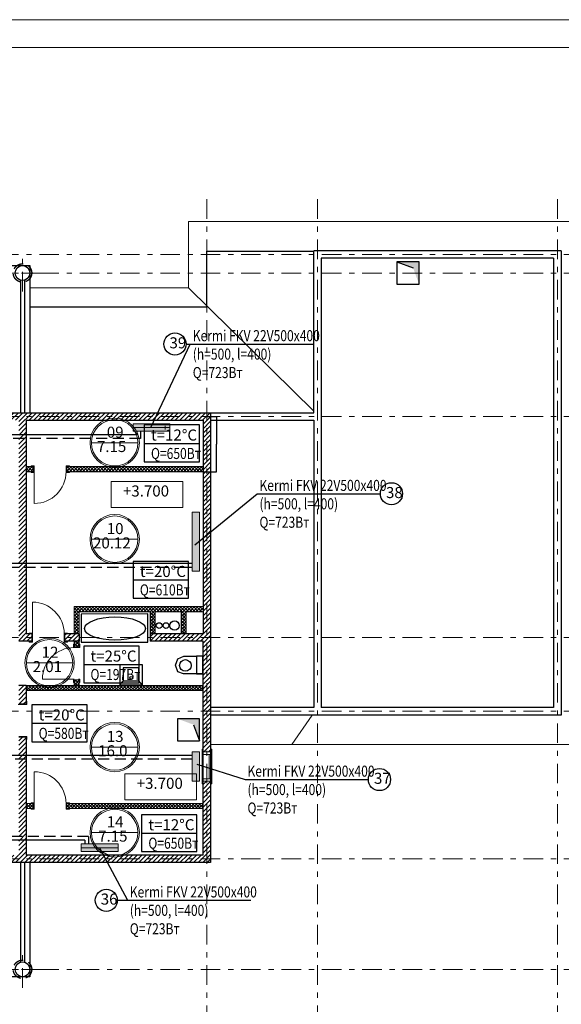
# Model space of a CAD drawing. Extents: x 179252 to 1648693, y -513363 to 1003558.
# Drawn here: x 266387 to 281069, y 474726 to 501436 of the extents above; entities that cross this region are included whole.
import ezdxf

# ---------------------------------------------------------------- set-up
doc = ezdxf.new("R2010")
doc.units = 0
doc.header["$MEASUREMENT"] = 0
doc.linetypes.add('HIDDEN', pattern=[450, 300, -150])
doc.linetypes.add('Штрихштриховая', pattern=[1093.611073, 529.166651, -211.666656, 141.111112, -211.666656])
doc.layers.add('autocad', color=7, linetype='Continuous')
doc.layers.add('Интерьер- Перегородка', color=7, linetype='Continuous')
for name, color, linetype, lineweight in [('Dimension', 250, 'Continuous', 0), ('подача', 1, 'Continuous', 30), ('Радиатор', 1, 'Continuous', 30), ('рамка', 7, 'Continuous', 0), ('Тонкая', 4, 'Continuous', 25)]:
    doc.layers.add(name, color=color, linetype=linetype, lineweight=lineweight)
doc.styles.get("Standard").update_dxf_attribs({"font": 'txt', "bigfont": 'BIGFONT.SHX'})
doc.styles.add('СГЕНЕРИР_СТИЛЬ_2', font='txt')
doc.styles.add('СГЕНЕРИР_СТИЛЬ_4', font='romant.shx')
doc.dimstyles.get("Standard").update_dxf_attribs({"dimtxt": 0.18, "dimasz": 0.18, "dimexe": 0.18, "dimexo": 0.0625, "dimgap": 0.09, "dimtad": 0, "dimtih": 1, "dimtoh": 1, "dimdec": 4, "dimzin": 0, "dimdsep": 46, "dimtxsty": 'Standard', "dimcen": 0.09, "dimadec": 0, "dimazin": 0, "dimtfac": 1, "dimtdec": 4, "dimtofl": 0, "dimtmove": 0, "dimatfit": 3, "dimfxl": 1, "dimtolj": 1, "dimtzin": 0, "dimarcsym": 0})

# ---------------------------------------------------------------- blocks, each defined once
blk = doc.blocks.new('*D87')
at = {"layer": 'Defpoints', "color": 0}
for p in [(271462, 490675), (271361, 489174), (271722, 489174)]:
    blk.add_point(p, dxfattribs=at)
at = {"layer": 'Тонкая', "color": 0, "lineweight": -2}
for p, q in [((271463, 490675), (271722, 490675)), ((271722, 490674), (271722, 489924)), ((271722, 489174), (271722, 489924)), ((271362, 489174), (271722, 489174))]:
    blk.add_line(p, q, dxfattribs=at)
at = {"layer": 'Тонкая', "color": 0}
for points in [[(271722, 490674), (271722, 490674), (271722, 490675)], [(271722, 489174), (271722, 489174), (271722, 489174)]]:
    blk.add_solid(points, dxfattribs=at)
at = {"layer": 'Тонкая', "color": 0, "insert": (271722, 489924), "char_height": 0.18, "attachment_point": 5}
blk.add_mtext('\\A1;1501.0000', dxfattribs=at)

msp = doc.modelspace()

# ---------------------------------------------------------------- hatches: boundary and pattern name
at = {"lineweight": 9}
h = msp.add_hatch(dxfattribs=at)
h.set_pattern_fill('ANSI31', color=30, scale=700, style=0)
h.set_pattern_definition([(45, (68192.75, 143877.53), (-61.871843, 61.871843), [])])
h.paths.add_polyline_path([(259161.45402, 490573.56365), (259161.45402, 489443.56365), (259363.45402, 489443.56365), (259363.45402, 490573.56365), (260242.45402, 490573.56365), (260242.45402, 490775.56365), (254161.45402, 490775.56365), (254161.45402, 482573.56365), (254161.45402, 481575.56365), (254363.45402, 481575.56365), (254363.45402, 490573.56365)])
h.paths.add_polyline_path([(259363.45402, 488743.56365), (259161.45402, 488743.56365), (259161.45402, 487496.56365), (259363.45402, 487496.56365)], flags=17)
h.paths.add_polyline_path([(259363.45402, 486596.56365), (259161.45402, 486596.56365), (259161.45402, 484775.56365), (257113.45402, 484775.56365), (257113.45402, 484573.56365), (259363.45402, 484573.56365), (259363.45402, 484775.56365)], flags=17)
h.paths.add_polyline_path([(259161.45402, 482875.56365), (259363.45402, 482875.56365), (259363.45402, 483375.56365), (259161.45402, 483375.56365)], flags=17)
h.paths.add_polyline_path([(259363.45402, 481975.56365), (259161.45402, 481975.56365), (259161.45402, 478775.56365), (254363.45402, 478775.56365), (254363.45402, 480775.56365), (254161.45402, 480775.56365), (254161.45402, 478573.56365), (260362.45402, 478573.56365), (260362.45402, 478775.56365), (259363.45402, 478775.56365)])
h.paths.add_polyline_path([(261362.45402, 478775.56365), (261362.45402, 478573.56365), (262062.45402, 478573.56365), (262062.45402, 478775.56365)])
h.paths.add_polyline_path([(264362.45402, 478573.56365), (264362.45402, 478775.56365), (263662.45402, 478775.56365), (263662.45402, 478573.56365)])
h.paths.add_polyline_path([(266563.45402, 478775.56365), (266563.45402, 481975.56365), (266361.45402, 481975.56365), (266361.45402, 478775.56365), (265362.45402, 478775.56365), (265362.45402, 478573.56365), (271563.45402, 478573.56365), (271563.45402, 480775.56365), (271361.45402, 480775.56365), (271361.45402, 478775.56365)])
h.paths.add_polyline_path([(266563.45402, 483375.56365), (266361.45402, 483375.56365), (266361.45402, 482875.56365), (266563.45402, 482875.56365)], flags=17)
h.paths.add_polyline_path([(268001.45402, 484573.56365), (268001.45402, 484775.56365), (267613.45402, 484775.56365), (267613.45402, 484573.56365)], flags=17)
h.paths.add_polyline_path([(271361.45402, 484573.56365), (271361.45402, 481575.56365), (271563.45402, 481575.56365), (271563.45402, 482775.56365), (271563.45402, 490775.56365), (265482.45402, 490775.56365), (265482.45402, 490573.56365), (266361.45402, 490573.56365), (266361.45402, 484573.56365), (266713.45402, 484573.56365), (266713.45402, 484775.56365), (266563.45402, 484775.56365), (266563.45402, 490573.56365), (271361.45402, 490573.56365), (271361.45402, 484775.56365), (269921.45402, 484775.56365), (269921.45402, 484573.56365)])
h.paths.add_polyline_path([(261242.45402, 490775.56365), (261242.45402, 490573.56365), (262062.45402, 490573.56365), (262062.45402, 490775.56365)])
h.paths.add_polyline_path([(264482.45402, 490573.56365), (264482.45402, 490775.56365), (263662.45402, 490775.56365), (263662.45402, 490573.56365)])
h = msp.add_hatch(dxfattribs=at)
h.set_pattern_fill('ANSI37', color=1, scale=500, style=0)
h.set_pattern_definition([(45, (68192.746, 143877.53), (-44.194174, 44.194174), []), (135, (68192.746, 143877.53), (-44.194174, -44.194174), [])])
h.paths.add_polyline_path([(267663.45402, 489313.56365), (267663.45402, 489173.56365), (271361.45402, 489173.56365), (271361.45402, 489313.56365)])
h.paths.add_polyline_path([(266763.45402, 489173.56365), (266763.45402, 489313.56365), (266563.45402, 489313.56365), (266563.45402, 489173.56365)])
h.paths.add_polyline_path([(266563.45402, 483375.56365), (266563.45402, 483235.56365), (271361.45402, 483235.56365), (271361.45402, 483375.56365)])
h.paths.add_polyline_path([(268001.45402, 483375.56365), (268001.45402, 483524.56365), (267861.45402, 483524.56365), (267861.45402, 483375.56365)])
h.paths.add_polyline_path([(267861.45402, 484573.56365), (267861.45402, 484424.56365), (268001.45402, 484424.56365), (268001.45402, 484573.56365)])
h.paths.add_polyline_path([(267663.45402, 480175.56365), (267663.45402, 480035.56365), (271361.45402, 480035.56365), (271361.45402, 480175.56365)])
h.paths.add_polyline_path([(266763.45402, 480175.56365), (266563.45402, 480175.56365), (266563.45402, 480035.56365), (266763.45402, 480035.56365)])
h.paths.add_polyline_path([(259161.45402, 480035.56365), (259161.45402, 480175.56365), (258961.45402, 480175.56365), (258961.45402, 480035.56365)])
h.paths.add_polyline_path([(258061.45402, 480035.56365), (258061.45402, 480175.56365), (254363.45402, 480175.56365), (254363.45402, 480035.56365)])
h.paths.add_polyline_path([(259161.45402, 483235.56365), (259161.45402, 483375.56365), (254363.45402, 483375.56365), (254363.45402, 483235.56365)])
h.paths.add_polyline_path([(259161.45402, 487696.56365), (259161.45402, 487836.56365), (258193.45402, 487836.56365), (258193.45402, 488403.56365), (259161.45402, 488403.56365), (259161.45402, 488543.56365), (257253.45402, 488543.56365), (257253.45402, 489313.56365), (254363.45402, 489313.56365), (254363.45402, 489173.56365), (257113.45402, 489173.56365), (257113.45402, 488853.56365), (257113.45402, 484775.56365), (257253.45402, 484775.56365), (257253.45402, 487696.56365)])
h.paths.add_polyline_path([(257253.45402, 487836.56365), (257253.45402, 488403.56365), (258053.45402, 488403.56365), (258053.45402, 487836.56365)], flags=16)
edge = h.paths.add_edge_path(flags=0)
edge.add_arc((257827.7829, 488120.06365), 125.67111, 0, 180)
edge.add_arc((257827.7829, 488120.06365), 125.67111, 180, 360)
edge = h.paths.add_edge_path(flags=0)
edge.add_arc((257827.7829, 488120.06365), 125.67111, 0, 180)
edge.add_arc((257827.7829, 488120.06365), 125.67111, 180, 360)
edge = h.paths.add_edge_path(flags=0)
edge.add_arc((257409.95563, 488120.06365), 77.38539, 0, 180)
edge.add_arc((257409.95563, 488120.06365), 77.38539, 180, 360)
edge = h.paths.add_edge_path(flags=0)
edge.add_arc((257409.95563, 488120.06365), 77.38539, 0, 180)
edge.add_arc((257409.95563, 488120.06365), 77.38539, 180, 360)
edge = h.paths.add_edge_path(flags=0)
edge.add_arc((257594.7264, 488120.06365), 77.38539, 0, 180)
edge.add_arc((257594.7264, 488120.06365), 77.38539, 180, 360)
edge = h.paths.add_edge_path(flags=0)
edge.add_arc((257594.7264, 488120.06365), 77.38539, 0, 180)
edge.add_arc((257594.7264, 488120.06365), 77.38539, 180, 360)
h = msp.add_hatch(dxfattribs=at)
h.set_pattern_fill('ANSI37', color=1, scale=500, style=0)
h.set_pattern_definition([(45, (17967.416, 143877.53), (-44.194174, 44.194174), []), (135, (17967.416, 143877.53), (-44.194174, -44.194174), [])])
h.paths.add_polyline_path([(267861.45402, 485515.56365), (267861.45402, 484775.56365), (268001.45402, 484775.56365), (268001.45402, 485375.56365), (269921.45402, 485375.56365), (269921.45402, 484775.56365), (270061.45402, 484775.56365), (270061.45402, 485375.56365), (270761.45402, 485375.56365), (270761.45402, 484775.56365), (270901.45402, 484775.56365), (270901.45402, 485375.56365), (271361.45402, 485375.56365), (271361.45402, 485515.56365)])
at = {"layer": 'Интерьер- Перегородка', "linetype": 'Continuous'}
for points in [[(276612.45402, 494863.56365), (277052.73509, 494701.51776), (277212.45402, 494263.56365), (277212.45402, 494863.56365)], [(270661.45402, 482473.56365), (271101.73509, 482311.51776), (271261.45402, 481873.56365), (271261.45402, 482473.56365)]]:
    msp.add_hatch(color=256, dxfattribs=at).paths.add_polyline_path(points)
at = {"layer": 'Радиатор'}
for points in [[(270459.59843, 490373.56365), (270459.59843, 490473.56365), (269459.59843, 490473.56365), (269459.59843, 490373.56365)], [(270459.59843, 490273.56365), (270459.59843, 490373.56365), (269459.59843, 490373.56365), (269459.59843, 490273.56365)], [(271061.45402, 486479.81314), (271161.45402, 486479.81314), (271261.45402, 486479.81314), (271261.45402, 488079.81314), (271161.45402, 488079.81314), (271061.45402, 488079.81314)], [(271061.45402, 480775.56365), (271161.45402, 480775.56365), (271261.45402, 480775.56365), (271261.45402, 481575.56365), (271161.45402, 481575.56365), (271061.45402, 481575.56365)], [(269053.06189, 478975.56365), (269053.06189, 479075.56365), (268053.06189, 479075.56365), (268053.06189, 478975.56365)], [(269053.06189, 478875.56365), (269053.06189, 478975.56365), (268053.06189, 478975.56365), (268053.06189, 478875.56365)]]:
    msp.add_hatch(color=256, dxfattribs=at).paths.add_polyline_path(points)

# ---------------------------------------------------------------- linework, layer by layer
at = {"color": 3}
msp.add_lwpolyline([(268057.13483, 485312.85754), (268057.13483, 484549.87384), (269859.66081, 484549.87384), (269859.66081, 485320.72273)], close=True, dxfattribs=at)
for points in [[(271350.89666, 483684.04099), (271350.89666, 484168.97112), (271183.15411, 484168.97112), (271183.15411, 483691.50328), (271347.17046, 483691.50328), (270829.03249, 483691.50328), (270676.20026, 483743.72382), (270609.10103, 483930.23462), (270676.19749, 484101.82599), (270840.21385, 484168.97112), (271183.15411, 484168.97112)], [(269713.45174, 483396.5514), (269713.45174, 483933.84678), (269104.25328, 483933.84678), (269104.25328, 483396.5514), (269703.12644, 483396.5514), (269620.52124, 483499.87624), (269620.52124, 483856.35573), (269192.01975, 483856.35573), (269192.01975, 483494.71362), (269104.25328, 483401.7192), (269192.01975, 483499.87624), (269615.35997, 483499.87624)]]:
    msp.add_lwpolyline(points, dxfattribs=at)
for centre, radius in [((270877.48966, 483919.04635), 156.67196), ((269411.28631, 483584.86059), 38.3967)]:
    msp.add_circle(centre, radius, dxfattribs=at)
msp.add_ellipse((268970.20364, 484919.56792), major_axis=(-826.48762, 0), ratio=0.3809561028, dxfattribs=at)
at = {"layer": 'autocad', "color": 1, "linetype": 'Штрихштриховая', "lineweight": 9}
for p, q in [((271462.45402, 496563.57433), (271462.45402, 471674.56365)), ((274462.45402, 496563.57433), (274462.45402, 471674.56365)), ((280962.45402, 496563.57433), (280962.45402, 471674.56365)), ((286042.63577, 495064.56365), (242161.45402, 495064.56365)), ((266462.45402, 494064.56365), (266462.45402, 495064.56365)), ((286042.63577, 494564.56365), (242161.45402, 494564.56365)), ((266962.45402, 494564.56365), (265962.45402, 494564.56365)), ((286042.63577, 490674.56365), (242161.45402, 490674.56365)), ((286042.63577, 484674.56365), (242161.45402, 484674.56365)), ((286042.63577, 482674.56365), (242161.45402, 482674.56365)), ((286042.63577, 478674.56365), (242161.45402, 478674.56365)), ((266462.45402, 475174.56365), (266462.45402, 476174.56365)), ((286042.63577, 475674.56365), (242161.45402, 475674.56365)), ((266962.45402, 475674.56365), (265962.45402, 475674.56365))]:
    msp.add_line(p, q, dxfattribs=at)
at = {"layer": 'autocad', "color": 1, "linetype": 'Continuous', "lineweight": 13}
for p, q in [((268333.55478, 489959.06365), (269591.35325, 489959.06365)), ((268333.55478, 487344.56365), (269591.35325, 487344.56365)), ((266568.05478, 483990.06365), (267825.85325, 483990.06365)), ((268333.55478, 481705.56365), (269591.35325, 481705.56365)), ((268333.55478, 479390.06365), (269591.35325, 479390.06365))]:
    msp.add_line(p, q, dxfattribs=at)
for centre, radius in [((268962.45402, 489959.06365), 668.89923), ((268962.45402, 489959.06365), 628.89923), ((268962.45402, 487344.56365), 668.89923), ((268962.45402, 487344.56365), 628.89923), ((267196.95402, 483990.06365), 668.89923), ((267196.95402, 483990.06365), 628.89923), ((268962.45402, 481705.56365), 668.89923), ((268962.45402, 481705.56365), 628.89923), ((268962.45402, 479390.06365), 668.89923), ((268962.45402, 479390.06365), 628.89923)]:
    msp.add_circle(centre, radius, dxfattribs=at)
at = {"layer": 'Dimension', "lineweight": 0, "ltscale": 70}
for p, q in [((281663.45402, 495965.56365), (270962.91695, 495965.56365)), ((270962.91695, 494165.80163), (270962.91695, 495965.56365)), ((270962.91695, 494165.80163), (266662.45402, 494165.80163)), ((270962.91695, 494165.80163), (274361.45402, 490817.38362)), ((266693.45402, 489313.56365), (266693.45402, 489333.56365)), ((266693.45402, 489333.56365), (266783.45402, 489333.56365)), ((266783.45402, 489333.56365), (266783.45402, 489173.56365)), ((267733.45402, 489333.56365), (267643.45402, 489333.56365)), ((267643.45402, 489268.56365), (267643.45402, 489333.56365)), ((267733.45402, 489313.56365), (267733.45402, 489333.56365)), ((266763.45402, 489313.56365), (266563.45402, 489313.56365)), ((266763.45402, 489173.56365), (266563.45402, 489173.56365)), ((266693.45402, 489173.56365), (266693.45402, 489153.56365)), ((266693.45402, 489153.56365), (266783.45402, 489153.56365)), ((266763.45402, 489313.56365), (266763.45402, 489173.56365)), ((266783.45402, 488313.56365), (266783.45402, 489173.56365)), ((267643.45402, 489153.56365), (267643.45402, 489268.56365)), ((267733.45402, 489153.56365), (267643.45402, 489153.56365)), ((271361.45402, 489313.56365), (267663.45402, 489313.56365)), ((267663.45402, 489313.56365), (267663.45402, 489173.56365)), ((271361.45402, 489173.56365), (267663.45402, 489173.56365)), ((267733.45402, 489173.56365), (267733.45402, 489153.56365)), ((266733.45402, 485635.56365), (266733.45402, 484775.56365)), ((271361.45402, 485515.56365), (267861.45402, 485515.56365)), ((267861.45402, 484775.56365), (267861.45402, 485515.56365)), ((269921.45402, 485375.56365), (268001.45402, 485375.56365)), ((268001.45402, 484775.56365), (268001.45402, 485375.56365)), ((269921.45402, 484775.56365), (269921.45402, 485375.56365)), ((270761.45402, 485375.56365), (270061.45402, 485375.56365)), ((270061.45402, 484775.56365), (270061.45402, 485375.56365)), ((270761.45402, 485375.56365), (270761.45402, 484775.56365)), ((271361.45402, 485375.56365), (270901.45402, 485375.56365)), ((270901.45402, 485375.56365), (270901.45402, 484775.56365)), ((266643.45402, 484775.56365), (266643.45402, 484795.56365)), ((266643.45402, 484795.56365), (266733.45402, 484795.56365)), ((267593.45402, 484795.56365), (267593.45402, 484680.56365)), ((267683.45402, 484795.56365), (267593.45402, 484795.56365)), ((267683.45402, 484775.56365), (267683.45402, 484795.56365)), ((266643.45402, 484573.56365), (266643.45402, 484553.56365)), ((266643.45402, 484553.56365), (266733.45402, 484553.56365)), ((266713.45402, 484573.56365), (266713.45402, 484775.56365)), ((266733.45402, 484553.56365), (266733.45402, 484775.56365)), ((267593.45402, 484738.06365), (267593.45402, 484553.56365)), ((267683.45402, 484553.56365), (267593.45402, 484553.56365)), ((267613.45402, 484573.56365), (267613.45402, 484775.56365)), ((267683.45402, 484573.56365), (267683.45402, 484553.56365)), ((267861.45402, 484424.56365), (267861.45402, 484573.56365)), ((268001.45402, 484424.56365), (268001.45402, 484573.56365)), ((267861.45402, 484494.56365), (267841.45402, 484494.56365)), ((267841.45402, 484494.56365), (267841.45402, 484404.56365)), ((267841.45402, 484404.56365), (267956.45402, 484404.56365)), ((268001.45402, 484424.56365), (267861.45402, 484424.56365)), ((267956.45402, 484404.56365), (268021.45402, 484404.56365)), ((268001.45402, 484494.56365), (268021.45402, 484494.56365)), ((268021.45402, 484494.56365), (268021.45402, 484404.56365)), ((267001.45402, 483544.56365), (267861.45402, 483544.56365)), ((267841.45402, 483454.56365), (267841.45402, 483544.56365)), ((267861.45402, 483454.56365), (267841.45402, 483454.56365)), ((267861.45402, 483375.56365), (267861.45402, 483524.56365)), ((268001.45402, 483524.56365), (267861.45402, 483524.56365)), ((268021.45402, 483544.56365), (267976.45402, 483544.56365)), ((268001.45402, 483375.56365), (268001.45402, 483524.56365)), ((268001.45402, 483454.56365), (268021.45402, 483454.56365)), ((268021.45402, 483454.56365), (268021.45402, 483544.56365)), ((271361.45402, 483375.56365), (266563.45402, 483375.56365)), ((271361.45402, 483235.56365), (266563.45402, 483235.56365)), ((266563.45402, 482945.56365), (266583.45402, 482945.56365)), ((266583.45402, 482945.56365), (266583.45402, 482855.56365)), ((266341.45402, 482855.56365), (266456.45402, 482855.56365)), ((266563.45402, 482875.56365), (266361.45402, 482875.56365)), ((266456.45402, 482855.56365), (266583.45402, 482855.56365)), ((273761.45402, 481773.56365), (274311.90142, 482573.56365)), ((266583.45402, 481995.56365), (266361.45402, 481995.56365)), ((266563.45402, 481975.56365), (266361.45402, 481975.56365)), ((266563.45402, 481905.56365), (266583.45402, 481905.56365)), ((266583.45402, 481905.56365), (266583.45402, 481995.56365)), ((271331.45402, 480705.56365), (271331.45402, 481645.56365)), ((271331.45402, 481645.56365), (271361.45402, 481645.56365)), ((271361.45402, 480775.56365), (271361.45402, 481575.56365)), ((271361.45402, 481575.56365), (271563.45402, 481575.56365)), ((271563.45402, 481773.56365), (281663.45402, 481773.56365)), ((271563.45402, 481645.56365), (271593.45402, 481645.56365)), ((271563.45402, 481575.56365), (271563.45402, 480775.56365)), ((271593.45402, 481645.56365), (271593.45402, 480705.56365)), ((271361.45402, 481505.56365), (271563.45402, 481505.56365)), ((271521.45402, 480845.56365), (271521.45402, 481505.56365)), ((266783.45402, 481035.56365), (266783.45402, 480175.56365)), ((271361.45402, 480845.56365), (271563.45402, 480845.56365)), ((271563.45402, 480775.56365), (271361.45402, 480775.56365)), ((271361.45402, 480705.56365), (271331.45402, 480705.56365)), ((271593.45402, 480705.56365), (271563.45402, 480705.56365)), ((266763.45402, 480175.56365), (266563.45402, 480175.56365)), ((266763.45402, 480035.56365), (266563.45402, 480035.56365)), ((266693.45402, 480175.56365), (266693.45402, 480195.56365)), ((266693.45402, 480195.56365), (266783.45402, 480195.56365)), ((266693.45402, 480035.56365), (266693.45402, 480015.56365)), ((266693.45402, 480015.56365), (266783.45402, 480015.56365)), ((266763.45402, 480035.56365), (266763.45402, 480175.56365)), ((266783.45402, 480015.56365), (266783.45402, 480175.56365)), ((267643.45402, 480195.56365), (267643.45402, 480080.56365)), ((267733.45402, 480195.56365), (267643.45402, 480195.56365)), ((267643.45402, 480080.56365), (267643.45402, 480015.56365)), ((267733.45402, 480015.56365), (267643.45402, 480015.56365)), ((271361.45402, 480175.56365), (267663.45402, 480175.56365)), ((267663.45402, 480035.56365), (267663.45402, 480175.56365)), ((271361.45402, 480035.56365), (267663.45402, 480035.56365)), ((267733.45402, 480175.56365), (267733.45402, 480195.56365)), ((267733.45402, 480035.56365), (267733.45402, 480015.56365))]:
    msp.add_line(p, q, dxfattribs=at)
for centre, start, end in [((266783.45402, 489173.56365), 270, 0), ((266733.45402, 484775.56365), 0, 90), ((267861.45402, 483544.56365), 90, 180), ((266783.45402, 480175.56365), 0, 90)]:
    msp.add_arc(centre, 860, start, end, dxfattribs=at)
at = {"layer": 'Интерьер- Перегородка', "linetype": 'Continuous'}
for p, q in [((271462.45402, 493649.56365), (271462.45402, 495155.56365)), ((271462.45402, 495155.56365), (274361.45402, 495155.56365)), ((281063.45402, 495165.56365), (274361.45402, 495165.56365)), ((274361.45402, 490775.56365), (274361.45402, 495165.56365)), ((280861.45402, 494963.56365), (274563.45402, 494963.56365)), ((274563.45402, 494963.56365), (274563.45402, 482775.56365)), ((280861.45402, 494963.56365), (280861.45402, 482775.56365)), ((281063.45402, 495165.56365), (281063.45402, 482573.56365)), ((259062.45402, 494767.587), (266662.45402, 494767.587)), ((266662.45402, 494767.587), (266662.45402, 490775.56365)), ((276612.45402, 494863.56365), (277052.73509, 494701.51776)), ((266412.45402, 494370.91449), (266412.45402, 490775.56365)), ((266512.45402, 494370.91449), (266512.45402, 490775.56365)), ((266662.45402, 493649.56365), (271462.45402, 493649.56365)), ((265482.45402, 490775.56365), (274361.45402, 490775.56365)), ((271563.45402, 490775.56365), (271563.45402, 482775.56365)), ((266563.45402, 490573.56365), (266563.45402, 484775.56365)), ((266563.45402, 490573.56365), (271361.45402, 490573.56365)), ((271361.45402, 490573.56365), (271361.45402, 484775.56365)), ((271563.45402, 490573.56365), (274361.45402, 490573.56365)), ((274361.45402, 490573.56365), (274361.45402, 482775.56365)), ((266713.45402, 484573.56365), (266361.45402, 484573.56365)), ((266713.45402, 484775.56365), (266563.45402, 484775.56365)), ((268001.45402, 484775.56365), (267613.45402, 484775.56365)), ((268001.45402, 484573.56365), (267613.45402, 484573.56365)), ((268001.45402, 484775.56365), (268001.45402, 484573.56365)), ((271361.45402, 484775.56365), (269921.45402, 484775.56365)), ((269921.45402, 484775.56365), (269921.45402, 484573.56365)), ((271361.45402, 484573.56365), (269921.45402, 484573.56365)), ((271361.45402, 481575.56365), (271361.45402, 484573.56365)), ((266563.45402, 483375.56365), (266361.45402, 483375.56365)), ((266563.45402, 483375.56365), (266563.45402, 482875.56365)), ((271563.45402, 482775.56365), (271563.45402, 481575.56365)), ((274361.45402, 482775.56365), (271563.45402, 482775.56365)), ((280861.45402, 482775.56365), (274563.45402, 482775.56365)), ((281063.45402, 482573.56365), (271563.45402, 482573.56365)), ((271101.73509, 482311.51776), (271261.45402, 481873.56365)), ((266563.45402, 481975.56365), (266563.45402, 478775.56365)), ((271361.45402, 478775.56365), (271361.45402, 481573.56365)), ((271563.45402, 481573.56365), (271563.45402, 478573.56365)), ((271361.45402, 478775.56365), (266563.45402, 478775.56365)), ((271563.45402, 478573.56365), (265362.45402, 478573.56365)), ((266412.45402, 478573.56365), (266412.45402, 475868.21282)), ((266512.45402, 478573.56365), (266512.45402, 475868.21282)), ((266662.45402, 478573.56365), (266662.45402, 475474.56365)), ((266662.45402, 475474.56365), (259062.45402, 475474.56365))]:
    msp.add_line(p, q, dxfattribs=at)
for points in [[(276612.45402, 494263.56365), (277212.45402, 494263.56365), (277212.45402, 494863.56365), (276612.45402, 494863.56365)], [(270661.45402, 481873.56365), (271261.45402, 481873.56365), (271261.45402, 482473.56365), (270661.45402, 482473.56365)]]:
    msp.add_lwpolyline(points, close=True, dxfattribs=at)
at = {"layer": 'Интерьер- Перегородка', "linetype": 'HIDDEN'}
for centre in [(266462.45402, 494564.56365), (266462.45402, 475674.56365)]:
    msp.add_circle(centre, 250, dxfattribs=at)
at = {"layer": 'Интерьер- Перегородка', "linetype": 'Continuous'}
for centre, radius in [((266462.45402, 494564.56365), 200), ((270167.95563, 485000.56365), 77.38539), ((270352.7264, 485000.56365), 77.38539), ((270585.7829, 485000.56365), 125.67111), ((266462.45402, 475674.56365), 200)]:
    msp.add_circle(centre, radius, dxfattribs=at)
at = {"layer": 'подача'}
for p, q in [((269559.59843, 490173.56365), (265725.65094, 490173.56365)), ((269559.59843, 490273.56365), (269559.59843, 490173.56365)), ((269659.59843, 490273.56365), (269659.59843, 490073.56365)), ((270861.45402, 486679.81314), (265925.64982, 486679.81314)), ((270861.45402, 486679.81314), (270661.45402, 486679.81314)), ((270961.45402, 486679.81314), (270761.45402, 486679.81314)), ((271061.45402, 486679.81314), (270861.45402, 486679.81314)), ((270861.45402, 486579.81314), (270761.45402, 486579.81314)), ((270961.45402, 486579.81314), (270861.45402, 486579.81314)), ((271061.45402, 486579.81314), (270961.45402, 486579.81314)), ((271061.45402, 481475.56365), (266025.64926, 481475.56365)), ((268153.0618, 479175.56365), (265725.65094, 479175.56365)), ((268153.0618, 479175.56365), (268153.06189, 479075.56141)), ((268253.06171, 479275.56599), (268253.06189, 479075.56374))]:
    msp.add_line(p, q, dxfattribs=at)
at = {"layer": 'подача', "linetype": 'HIDDEN'}
for p, q in [((269659.59843, 490073.56365), (265825.65038, 490073.56365)), ((270861.45402, 486579.81314), (266025.64926, 486579.81314)), ((271061.45402, 481375.56365), (265925.64982, 481375.56365)), ((268253.06171, 479275.56599), (265825.65038, 479275.56599))]:
    msp.add_line(p, q, dxfattribs=at)
at = {"layer": 'Радиатор', "color": 1, "lineweight": 0}
for p, q in [((269459.59843, 490473.56365), (269459.59843, 490373.56365)), ((270459.59843, 490473.56365), (269459.59843, 490473.56365)), ((270326.52293, 490420.20535), (270326.52293, 490320.20535)), ((270459.59843, 490473.56365), (270459.59843, 490373.56365)), ((269459.59843, 490373.56365), (269459.59843, 490273.56365)), ((269459.59843, 490373.56365), (270459.59843, 490373.56365)), ((270459.59843, 490273.56365), (269459.59843, 490273.56365)), ((270459.59843, 490373.56365), (270459.59843, 490273.56365)), ((271161.45402, 488079.81314), (271061.45402, 488079.81314)), ((271061.45402, 486479.81314), (271061.45402, 488079.81314)), ((271261.45402, 488079.81314), (271161.45402, 488079.81314)), ((271261.45402, 486479.81314), (271261.45402, 488079.81314)), ((271161.45402, 486479.81314), (271061.45402, 486479.81314)), ((271261.45402, 486479.81314), (271161.45402, 486479.81314)), ((271161.45402, 481575.56365), (271061.45402, 481575.56365)), ((271061.45402, 480775.56365), (271061.45402, 481575.56365)), ((271261.45402, 481575.56365), (271161.45402, 481575.56365)), ((271261.45402, 480775.56365), (271261.45402, 481575.56365)), ((271161.45402, 480775.56365), (271061.45402, 480775.56365)), ((271261.45402, 480775.56365), (271161.45402, 480775.56365)), ((268053.06189, 479075.56365), (268053.06189, 478975.56365)), ((269053.06189, 479075.56365), (268053.06189, 479075.56365)), ((268053.06189, 478975.56365), (268053.06189, 478875.56365)), ((268053.06189, 478975.56365), (269053.06189, 478975.56365)), ((269053.06189, 479075.56365), (269053.06189, 478975.56365)), ((269053.06189, 478975.56365), (269053.06189, 478875.56365)), ((269053.06189, 478875.56365), (268053.06189, 478875.56365))]:
    msp.add_line(p, q, dxfattribs=at)
at = {"layer": 'рамка', "color": 7, "lineweight": 0, "ltscale": 0.5}
msp.add_lwpolyline([(240328.06435, 501436.03727), (300163.0842, 501436.03727), (300163.0842, 460534.03267), (240328.06435, 460534.03267)], close=True, dxfattribs=at)
at = {"layer": 'рамка', "lineweight": 0}
for points in [[(241078.06435, 500686.03727), (299413.0842, 500686.03727), (299413.0842, 461284.03267), (241078.06435, 461284.03267)], [(268862.36526, 488203.60127), (270807.60693, 488203.60127), (270807.60693, 488911.61134), (268862.36526, 488911.61134)], [(269235.03472, 480273.62323), (271180.27639, 480273.62323), (271180.27639, 480981.6333), (269235.03472, 480981.6333)]]:
    msp.add_lwpolyline(points, close=True, dxfattribs=at)
at = {"layer": 'Тонкая'}
for p, q in [((269945.82175, 490373.56365), (271012.33263, 492637.10376)), ((270895.80033, 492637.10376), (274357.12426, 492637.10376)), ((269763.34287, 490441.85159), (269763.34287, 489441.85159)), ((271263.34287, 490441.85159), (269763.34287, 490441.85159)), ((271263.34287, 489441.85159), (271263.34287, 490441.85159)), ((269763.34287, 489941.85159), (271263.34287, 489941.85159)), ((269763.34287, 489441.85159), (271263.34287, 489441.85159)), ((271132.78849, 487194.71835), (272820.90276, 488575.85797)), ((272820.90276, 488575.85797), (276165.69439, 488575.85797)), ((269462.00809, 486740.87526), (269462.00809, 485740.87526)), ((270962.00809, 486740.87526), (269462.00809, 486740.87526)), ((270962.00809, 485740.87526), (270962.00809, 486740.87526)), ((269462.00809, 486240.87526), (270962.00809, 486240.87526)), ((269462.00809, 485740.87526), (270962.00809, 485740.87526)), ((268122.70682, 484445.76513), (268122.70682, 483445.76513)), ((269622.70682, 484445.76513), (268122.70682, 484445.76513)), ((269622.70682, 483445.76513), (269622.70682, 484445.76513)), ((268122.70682, 483945.76513), (269622.70682, 483945.76513)), ((268122.70682, 483445.76513), (269622.70682, 483445.76513)), ((266718.51939, 482849.82326), (266718.51939, 481849.82326)), ((268218.51939, 482849.82326), (266718.51939, 482849.82326)), ((268218.51939, 481849.82326), (268218.51939, 482849.82326)), ((266718.51939, 482349.82326), (268218.51939, 482349.82326)), ((266718.51939, 481849.82326), (268218.51939, 481849.82326)), ((271186.43136, 481237.36272), (272495.62931, 480824.17378)), ((272495.62931, 480824.17378), (275840.42095, 480824.17378)), ((269692.76843, 479869.62912), (269692.76843, 478869.62912)), ((271192.76843, 479869.62912), (269692.76843, 479869.62912)), ((271192.76843, 478869.62912), (271192.76843, 479869.62912)), ((269692.76843, 479369.62912), (271192.76843, 479369.62912)), ((268553.06189, 478975.56365), (269305.05774, 477547.65588)), ((269692.76843, 478869.62912), (271192.76843, 478869.62912)), ((269032.74548, 477547.65588), (272649.84937, 477547.65588))]:
    msp.add_line(p, q, dxfattribs=at)
for centre in [(270595.80033, 492637.10376), (276465.69439, 488575.85797), (276140.42095, 480824.17378), (268732.74548, 477547.65588)]:
    msp.add_circle(centre, 300, dxfattribs=at)

# ---------------------------------------------------------------- texts
at = {"layer": 'autocad', "linetype": 'Continuous', "char_height": 300, "attachment_point": 7, "style": 'СГЕНЕРИР_СТИЛЬ_4'}
for s, insert in [('09 ', (268747.99066, 490002.58393)), ('7.15 ', (268480.50022, 489614.00381)), ('10 ', (268747.99066, 487388.08393)), ('20.12 ', (268374.77246, 486999.50381)), ('12 ', (266982.49066, 484033.58393)), ('2.01 ', (266739.46872, 483645.00381)), ('13 ', (268747.99066, 481749.08393)), ('16.0 ', (268513.83759, 481360.50381)), ('14 ', (268747.99066, 479433.58393)), ('7.15 ', (268513.83759, 479045.00381))]:
    msp.add_mtext(s, dxfattribs=dict(at, insert=insert))
at = {"layer": 'рамка', "lineweight": 0, "char_height": 300, "attachment_point": 8, "style": 'СГЕНЕРИР_СТИЛЬ_4'}
for insert in [(269810.97768, 488407.65043), (270183.64714, 480477.67238)]:
    msp.add_mtext('+3.700', dxfattribs=dict(at, insert=insert))
at = {"layer": 'Тонкая', "linetype": 'Continuous', "lineweight": 20, "char_height": 300, "attachment_point": 1, "style": 'СГЕНЕРИР_СТИЛЬ_2'}
for s, insert in [('{\\fArial Narrow|b0|i1|c204|p34;39}', (270446.87075, 492820.29402)), ('{\\fArial Narrow|b0|i1|c0|p34;\\W0.8;Kermi FKV\\fArial Narrow|b0|i1|c204|p34; 22\\fArial Narrow|b0|i1|c0|p34;V\\fArial Narrow|b0|i1|c204|p34;500\\fArial Narrow|b0|i1|c0|p34;x\\fArial Narrow|b0|i1|c204|p34;4\\fArial Narrow|b0|i1|c0|p34;00\\P(h=\\fArial Narrow|b0|i1|c204|p34;5\\fArial Narrow|b0|i1|c0|p34;00, l=\\fArial Narrow|b0|i1|c204|p34;40\\fArial Narrow|b0|i1|c0|p34;0)\\PQ=\\fArial Narrow|b0|i1|c204|p34;723Вт}', (271078.27922, 493014.48066)), ('{\\fArial Narrow|b0|i1|c0|p34;t=1\\fArial Narrow|b0|i1|c204|p34;2\\fArial Narrow|b0|i1|c0|p34;%%DC}', (269945.82175, 490319.22849)), ('{\\fArial Narrow|b0|i1|c0|p34;\\W0.8;Q=\\fArial Narrow|b0|i1|c204|p34;650Вт}', (269945.82175, 489819.22849)), ('{\\fArial Narrow|b0|i1|c0|p34;\\W0.8;Kermi FKV\\fArial Narrow|b0|i1|c204|p34; 22\\fArial Narrow|b0|i1|c0|p34;V\\fArial Narrow|b0|i1|c204|p34;500\\fArial Narrow|b0|i1|c0|p34;x\\fArial Narrow|b0|i1|c204|p34;4\\fArial Narrow|b0|i1|c0|p34;00\\P(h=\\fArial Narrow|b0|i1|c204|p34;5\\fArial Narrow|b0|i1|c0|p34;00, l=\\fArial Narrow|b0|i1|c204|p34;40\\fArial Narrow|b0|i1|c0|p34;0)\\PQ=\\fArial Narrow|b0|i1|c204|p34;723Вт}', (272886.84935, 488953.23487)), ('{\\fArial Narrow|b0|i1|c204|p34;38}', (276316.76481, 488759.04822)), ('{\\fArial Narrow|b0|i1|c0|p34;t=\\fArial Narrow|b0|i1|c204|p34;20\\fArial Narrow|b0|i1|c0|p34;%%DC}', (269644.48697, 486618.25215)), ('{\\fArial Narrow|b0|i1|c0|p34;\\W0.8;Q=\\fArial Narrow|b0|i1|c204|p34;610Вт}', (269644.48697, 486118.25215)), ('{\\fArial Narrow|b0|i1|c0|p34;t=\\fArial Narrow|b0|i1|c204|p34;25\\fArial Narrow|b0|i1|c0|p34;%%DC}', (268305.1857, 484323.14203)), ('{\\fArial Narrow|b0|i1|c0|p34;\\W0.8;Q=\\fArial Narrow|b0|i1|c204|p34;197Вт}', (268305.1857, 483823.14203)), ('{\\fArial Narrow|b0|i1|c0|p34;t=\\fArial Narrow|b0|i1|c204|p34;20\\fArial Narrow|b0|i1|c0|p34;%%DC}', (266900.99827, 482727.20016)), ('{\\fArial Narrow|b0|i1|c0|p34;\\W0.8;Q=\\fArial Narrow|b0|i1|c204|p34;580Вт}', (266900.99827, 482227.20016)), ('{\\fArial Narrow|b0|i1|c0|p34;\\W0.8;Kermi FKV\\fArial Narrow|b0|i1|c204|p34; 22\\fArial Narrow|b0|i1|c0|p34;V\\fArial Narrow|b0|i1|c204|p34;500\\fArial Narrow|b0|i1|c0|p34;x\\fArial Narrow|b0|i1|c204|p34;4\\fArial Narrow|b0|i1|c0|p34;00\\P(h=\\fArial Narrow|b0|i1|c204|p34;5\\fArial Narrow|b0|i1|c0|p34;00, l=\\fArial Narrow|b0|i1|c204|p34;40\\fArial Narrow|b0|i1|c0|p34;0)\\PQ=\\fArial Narrow|b0|i1|c204|p34;723Вт}', (272561.5759, 481201.55067)), ('{\\fArial Narrow|b0|i1|c204|p34;37}', (275991.49136, 481007.36403)), ('{\\fArial Narrow|b0|i1|c0|p34;t=\\fArial Narrow|b0|i1|c204|p34;12\\fArial Narrow|b0|i1|c0|p34;%%DC}', (269875.24731, 479747.00602)), ('{\\fArial Narrow|b0|i1|c0|p34;\\W0.8;Q=\\fArial Narrow|b0|i1|c204|p34;650Вт}', (269875.24731, 479247.00602)), ('{\\fArial Narrow|b0|i1|c0|p34;\\W0.8;Kermi FKV\\fArial Narrow|b0|i1|c204|p34; 22\\fArial Narrow|b0|i1|c0|p34;V\\fArial Narrow|b0|i1|c204|p34;500\\fArial Narrow|b0|i1|c0|p34;x\\fArial Narrow|b0|i1|c204|p34;4\\fArial Narrow|b0|i1|c0|p34;00\\P(h=\\fArial Narrow|b0|i1|c204|p34;5\\fArial Narrow|b0|i1|c0|p34;00, l=\\fArial Narrow|b0|i1|c204|p34;40\\fArial Narrow|b0|i1|c0|p34;0)\\PQ=\\fArial Narrow|b0|i1|c204|p34;723Вт}', (269371.00433, 477925.03277)), ('{\\fArial Narrow|b0|i1|c204|p34;36}', (268583.8159, 477730.84613))]:
    msp.add_mtext(s, dxfattribs=dict(at, insert=insert))

# ---------------------------------------------------------------- dimensions: what is measured, and where the dimension line sits
at = {"layer": 'Тонкая'}
dim = msp.add_linear_dim(base=(271721.68249, 489173.56365), p1=(271462.45402, 490674.56365), p2=(271361.45402, 489173.56365), angle=90, dimstyle='Standard', override={"dimfxl": 20}, dxfattribs=at)
dim.commit()
dim.dimension.update_dxf_attribs({"geometry": '*D87', "text_midpoint": (271721.68249, 489924.06365)})

doc.saveas('drawing.dxf')
